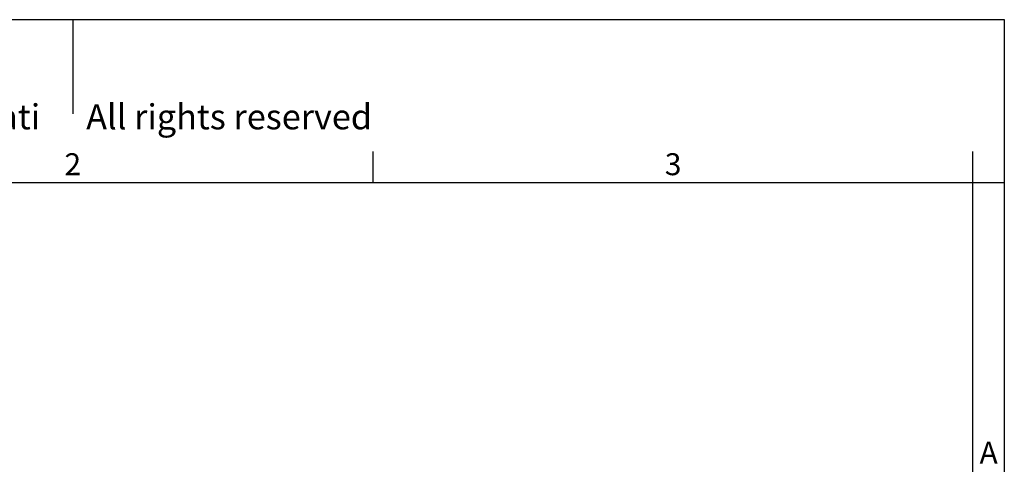
# Model space of a CAD drawing. Units: millimetres. Extents: x -307 to 287, y 0 to 420.
# Drawn here: x -27 to 287, y 278 to 420 of the extents above; entities that cross this region are included whole.
import ezdxf

# ---------------------------------------------------------------- set-up
doc = ezdxf.new("R2010")
doc.units = ezdxf.units.MM
doc.layers.add('1', color=7, linetype='Continuous')
doc.styles.add('CONVERTER_12', font='ARIAL.TTF', dxfattribs={"width": 1.2})

# ---------------------------------------------------------------- blocks, each defined once
blk = doc.blocks.new('_formato_A4', base_point=(306.93, 0))
at = {"layer": '1', "color": 7, "linetype": 'Continuous'}
for p, q in [((297, 210), (0, 210)), ((148.5, 210), (148.5, 195)), ((297, 0), (297, 210)), ((196.4, 184), (196.4, 189)), ((292, 184), (292, 189)), ((196.4, 184), (100.6, 184)), ((292, 184), (196.4, 184)), ((292, 5), (292, 184)), ((297, 184), (292, 184))]:
    blk.add_line(p, q, dxfattribs=at)
at = {"layer": '1', "color": 7, "attachment_point": 5, "line_spacing_factor": 1.320528, "style": 'CONVERTER_12'}
for s, insert, char_height in [('Diritti riservati      All rights reserved', (151.5, 194), 4), ('2', (148.5, 186.5), 3.5), ('3', (244.2, 186.5), 3.5), ('A', (294.5, 140.5), 3.5)]:
    blk.add_mtext(s, dxfattribs=dict(at, insert=insert, char_height=char_height))

msp = doc.modelspace()

# ---------------------------------------------------------------- block references
at = {"layer": '1', "xscale": 2, "yscale": 2, "zscale": 2}
msp.add_blockref('_formato_A4', (306.935, 0), dxfattribs=at)

doc.saveas('drawing.dxf')
